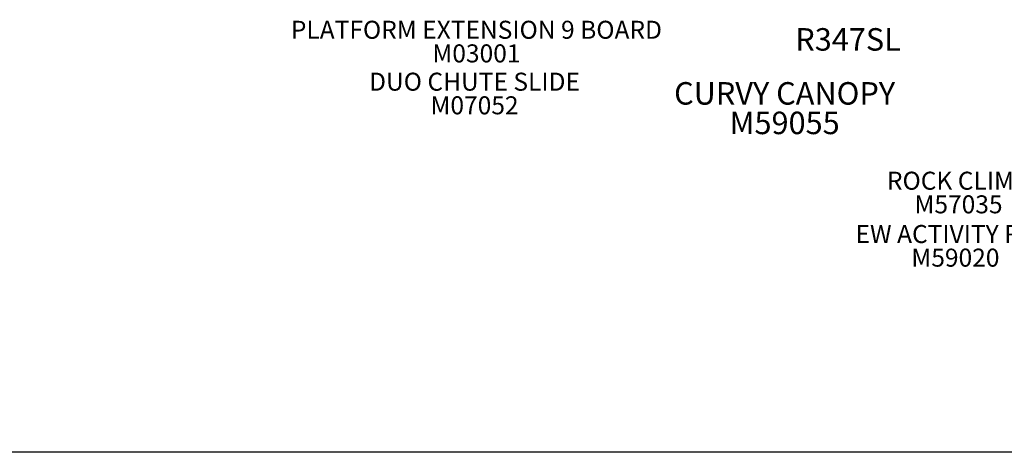
# Model space of a CAD drawing. Units: inches. Extents: x -77 to 585, y -47 to 356.
# Drawn here: x 36 to 255, y -47 to 49 of the extents above; entities that cross this region are included whole.
import ezdxf

# ---------------------------------------------------------------- set-up
doc = ezdxf.new("R2010")
doc.units = ezdxf.units.IN
doc.header["$LTSCALE"] = 12
doc.header["$MEASUREMENT"] = 0
for name, color, linetype in [('20', 7, 'Continuous'), ('33', 20, 'Continuous'), ('7', 7, 'Continuous'), ('8', 7, 'Continuous')]:
    doc.layers.add(name, color=color, linetype=linetype)
doc.styles.add('NORMAL', font='simplex')
doc.styles.get("Standard").update_dxf_attribs({"font": 'romans.shx'})
doc.dimstyles.get("Standard").update_dxf_attribs({"dimscale": 60, "dimtxt": 0.0833, "dimasz": 0.0833, "dimexe": 0.0833, "dimexo": 0.04, "dimgap": 0.09, "dimtad": 0, "dimtih": 1, "dimtoh": 1, "dimdec": 4, "dimzin": 1, "dimdsep": 46, "dimlunit": 4, "dimtxsty": 'Standard', "dimcen": 0.09, "dimclrt": 150, "dimadec": 4, "dimazin": 0, "dimtfac": 1, "dimtdec": 0, "dimtofl": 0, "dimtmove": 0, "dimatfit": 3, "dimfxl": 1, "dimtolj": 1, "dimtzin": 0, "dimarcsym": 0})

# ---------------------------------------------------------------- blocks, each defined once
blk = doc.blocks.new('*D48')
at = {"layer": '33', "color": 0, "lineweight": -2, "transparency": 16777216}
for p, q in [((159.09, 336.97), (-68.33, 336.97)), ((-63.33, 331.97), (-63.33, 154.77)), ((-63.33, -42.15), (-63.33, 135.04)), ((265.17, -47.15), (-68.33, -47.15))]:
    blk.add_line(p, q, dxfattribs=at)
at = {"layer": '33', "color": 0, "transparency": 16777216}
for points in [[(-64.16, 331.97), (-62.5, 331.97), (-63.33, 336.97)], [(-64.16, -42.15), (-62.5, -42.15), (-63.33, -47.15)]]:
    blk.add_solid(points, dxfattribs=at)
at = {"layer": '33', "color": 150, "transparency": 16777216, "insert": (-63.33, 144.91), "char_height": 7.5, "attachment_point": 5}
blk.add_mtext('\\A1;32\'-0"', dxfattribs=at)

msp = doc.modelspace()

# ---------------------------------------------------------------- texts
at = {"layer": '20', "char_height": 4, "width": 117.3365, "attachment_point": 2, "style": 'NORMAL'}
for s, insert in [('M03001', (137.96, 43.52)), ('M07052', (137.54, 31.98)), ('M57035', (245.06, 9.97)), ('\\pt76;M59020', (244.37, -1.88))]:
    msp.add_mtext(s, dxfattribs=dict(at, insert=insert))
at = {"layer": '7', "char_height": 5, "width": 28.875, "attachment_point": 2, "style": 'NORMAL'}
for s, insert in [('R347SL', (220.52, 47.13)), ('M59055', (206.43, 28.57))]:
    msp.add_mtext(s, dxfattribs=dict(at, insert=insert))
at = {"layer": '8', "attachment_point": 8, "style": 'NORMAL'}
for s, insert, char_height, width in [('PLATFORM EXTENSION 9 BOARD ', (137.96, 43.52), 4, 117.3365), ('DUO CHUTE SLIDE', (137.54, 31.98), 4, 117.3365), ('CURVY CANOPY', (206.43, 28.57), 5, 60.5583), ('ROCK CLIMB', (245.06, 9.97), 4, 117.3365), ('EW ACTIVITY RAIL', (244.37, -1.88), 4, 117.3365)]:
    msp.add_mtext(s, dxfattribs=dict(at, insert=insert, char_height=char_height, width=width))

# ---------------------------------------------------------------- dimensions: what is measured, and where the dimension line sits
at = {"layer": '33'}
dim = msp.add_linear_dim(base=(-63.33, 336.97), p1=(267.57, -47.15), p2=(161.49, 336.97), angle=90, dimstyle='Standard', override={"dimtxt": 0.125, "dimdec": 0, "dimsah": 1}, dxfattribs=at)
dim.commit()
dim.dimension.update_dxf_attribs({"geometry": '*D48', "text_midpoint": (-63.33, 144.91)})

doc.saveas('drawing.dxf')
